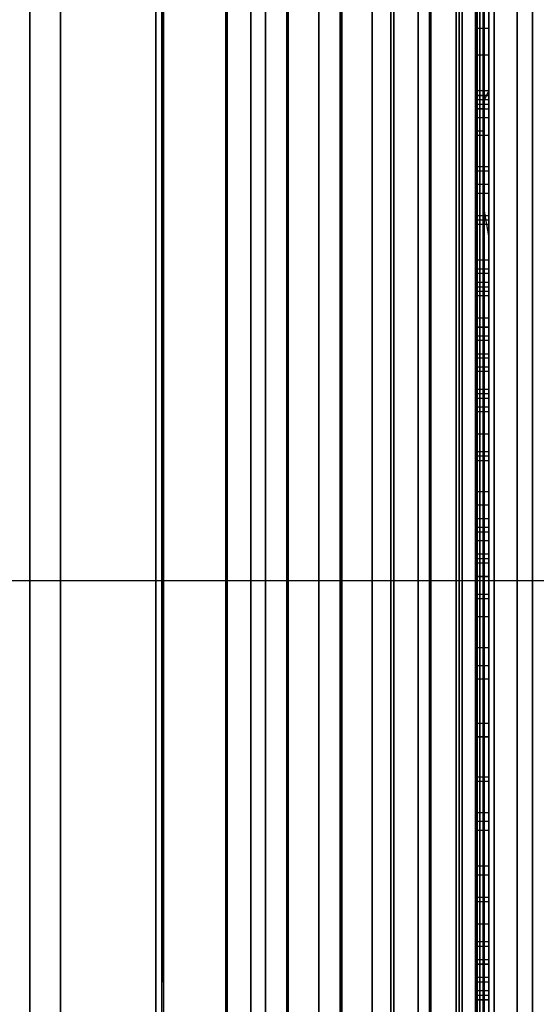
# Model space of a CAD drawing. Extents: x -1921 to 1764, y 21 to 2846.
# Drawn here: x -132 to -132, y 750 to 751 of the extents above; entities that cross this region are included whole.
import ezdxf

# ---------------------------------------------------------------- set-up
doc = ezdxf.new("R2010")
doc.units = 0
doc.header["$MEASUREMENT"] = 0

msp = doc.modelspace()

# ---------------------------------------------------------------- linework, layer by layer
at = {"flags": 128}
for points in [[(-131.76091, 742.18278), (-131.76091, 742.88843), (-131.76091, 744.04569), (-131.76091, 745.64046), (-131.76091, 747.63038), (-131.76091, 749.98019), (-131.76091, 752.64754), (-131.76091, 755.56187), (-131.76091, 758.67378), (-131.76091, 761.92682), (-131.76091, 765.24337), (-131.76091, 768.55286), (-131.76091, 771.80589), (-131.76091, 774.9178), (-131.76091, 777.83213), (-131.76091, 780.49948), (-131.76091, 782.84929), (-131.76091, 784.83922), (-131.76091, 786.43398), (-131.76091, 787.59125), (-131.76091, 788.2969)], [(-131.76091, 788.2969), (-131.76091, 787.59125), (-131.76091, 786.43398), (-131.76091, 784.83922), (-131.76091, 782.84929), (-131.76091, 780.49948), (-131.76091, 777.83213), (-131.76091, 774.9178), (-131.76091, 771.80589), (-131.76091, 768.55286), (-131.76091, 765.24337), (-131.76091, 761.92682), (-131.76091, 758.67378), (-131.76091, 755.56187), (-131.76091, 752.64754), (-131.76091, 749.98019), (-131.76091, 747.63038), (-131.76091, 745.64046), (-131.76091, 744.04569), (-131.76091, 742.88843), (-131.76091, 742.18278), (-131.76091, 741.94286)], [(-132.10366, 741.91048), (-132.10366, 742.42199), (-132.10366, 743.269), (-132.10366, 744.43501), (-132.10366, 745.89803), (-132.10366, 747.65256), (-132.10366, 749.65459), (-132.10366, 751.89312), (-132.10366, 754.31865), (-132.10366, 756.90919), (-132.10366, 759.61523), (-132.10366, 762.40927), (-132.10366, 765.23631), (-132.10366, 768.06885), (-132.10366, 770.86289), (-132.10366, 773.56893), (-132.10366, 776.15946), (-132.10366, 778.585), (-132.10366, 780.82353), (-132.10366, 782.82556), (-132.10366, 784.58008), (-132.10366, 786.0431), (-132.10366, 787.20912), (-132.10366, 788.05613)], [(-132.10366, 788.05613), (-132.10366, 787.20912), (-132.10366, 786.0431), (-132.10366, 784.58008), (-132.10366, 782.82556), (-132.10366, 780.82353), (-132.10366, 778.585), (-132.10366, 776.15946), (-132.10366, 773.56893), (-132.10366, 770.86289), (-132.10366, 768.06885), (-132.10366, 765.23631), (-132.10366, 762.40927), (-132.10366, 759.61523), (-132.10366, 756.90919), (-132.10366, 754.31865), (-132.10366, 751.89312), (-132.10366, 749.65459), (-132.10366, 747.65256), (-132.10366, 745.89803), (-132.10366, 744.43501), (-132.10366, 743.269), (-132.10366, 742.42199), (-132.10366, 741.91048)], [(-132.04316, 788.05063), (-132.04316, 787.20362), (-132.04316, 786.0431), (-132.04316, 784.57458), (-132.04316, 782.82556), (-132.04316, 780.81803), (-132.04316, 778.585), (-132.04316, 776.15396), (-132.04316, 773.56893), (-132.04316, 770.86289), (-132.04316, 768.06885), (-132.04316, 765.24181), (-132.04316, 762.40927), (-132.04316, 759.61523), (-132.04316, 756.90919), (-132.04316, 754.32415), (-132.04316, 751.89312), (-132.04316, 749.66009), (-132.04316, 747.65256), (-132.04316, 745.90353), (-132.04316, 744.43501), (-132.04316, 743.2745), (-132.04316, 742.42749), (-132.04316, 741.91598)], [(-132.04316, 741.91598), (-132.04316, 742.42749), (-132.04316, 743.2745), (-132.04316, 744.43501), (-132.04316, 745.90353), (-132.04316, 747.65256), (-132.04316, 749.66009), (-132.04316, 751.89312), (-132.04316, 754.32415), (-132.04316, 756.90919), (-132.04316, 759.61523), (-132.04316, 762.40927), (-132.04316, 765.24181), (-132.04316, 768.06885), (-132.04316, 770.86289), (-132.04316, 773.56893), (-132.04316, 776.15396), (-132.04316, 778.585), (-132.04316, 780.81803), (-132.04316, 782.82556), (-132.04316, 784.57458), (-132.04316, 786.0431), (-132.04316, 787.20362), (-132.04316, 788.05063)], [(-131.98816, 788.03413), (-131.98816, 787.18712), (-131.98816, 786.0266), (-131.98816, 784.55808), (-131.98816, 782.80906), (-131.98816, 780.80703), (-131.98816, 778.574), (-131.98816, 776.14846), (-131.98816, 773.56343), (-131.98816, 770.85739), (-131.98816, 768.06885), (-131.98816, 765.24181), (-131.98816, 762.40927), (-131.98816, 759.62073), (-131.98816, 756.91469), (-131.98816, 754.32965), (-131.98816, 751.90412), (-131.98816, 749.67109), (-131.98816, 747.66906), (-131.98816, 745.92003), (-131.98816, 744.45151), (-131.98816, 743.291), (-131.98816, 742.44399), (-131.98816, 741.93248)], [(-131.98816, 741.93248), (-131.98816, 742.44399), (-131.98816, 743.291), (-131.98816, 744.45151), (-131.98816, 745.92003), (-131.98816, 747.66906), (-131.98816, 749.67109), (-131.98816, 751.90412), (-131.98816, 754.32965), (-131.98816, 756.91469), (-131.98816, 759.62073), (-131.98816, 762.40927), (-131.98816, 765.24181), (-131.98816, 768.06885), (-131.98816, 770.85739), (-131.98816, 773.56343), (-131.98816, 776.14846), (-131.98816, 778.574), (-131.98816, 780.80703), (-131.98816, 782.80906), (-131.98816, 784.55808), (-131.98816, 786.0266), (-131.98816, 787.18712), (-131.98816, 788.03413)], [(-131.93866, 788.00663), (-131.93866, 787.16512), (-131.93866, 785.9991), (-131.93866, 784.53608), (-131.93866, 782.79256), (-131.93866, 780.78503), (-131.93866, 778.5575), (-131.93866, 776.13746), (-131.93866, 773.55243), (-131.93866, 770.85189), (-131.93866, 768.06335), (-131.93866, 765.23631), (-131.93866, 762.41477), (-131.93866, 759.62623), (-131.93866, 756.92569), (-131.93866, 754.34065), (-131.93866, 751.92062), (-131.93866, 749.69309), (-131.93866, 747.68556), (-131.93866, 745.94204), (-131.93866, 744.47901), (-131.93866, 743.313), (-131.93866, 742.47149), (-131.93866, 741.95998)], [(-131.93866, 741.95998), (-131.93866, 742.47149), (-131.93866, 743.313), (-131.93866, 744.47901), (-131.93866, 745.94204), (-131.93866, 747.68556), (-131.93866, 749.69309), (-131.93866, 751.92062), (-131.93866, 754.34065), (-131.93866, 756.92569), (-131.93866, 759.62623), (-131.93866, 762.41477), (-131.93866, 765.23631), (-131.93866, 768.06335), (-131.93866, 770.85189), (-131.93866, 773.55243), (-131.93866, 776.13746), (-131.93866, 778.5575), (-131.93866, 780.78503), (-131.93866, 782.79256), (-131.93866, 784.53608), (-131.93866, 785.9991), (-131.93866, 787.16512), (-131.93866, 788.00663)], [(-131.88916, 787.96813), (-131.88916, 787.12662), (-131.88916, 785.9661), (-131.88916, 784.50308), (-131.88916, 782.75956), (-131.88916, 780.76303), (-131.88916, 778.5355), (-131.88916, 776.12096), (-131.88916, 773.54143), (-131.88916, 770.84089), (-131.88916, 768.06335), (-131.88916, 765.24181), (-131.88916, 762.41477), (-131.88916, 759.63723), (-131.88916, 756.93669), (-131.88916, 754.35715), (-131.88916, 751.94262), (-131.88916, 749.71509), (-131.88916, 747.71856), (-131.88916, 745.97504), (-131.88916, 744.51201), (-131.88916, 743.3515), (-131.88916, 742.50999), (-131.88916, 741.99848)], [(-131.88916, 741.99848), (-131.88916, 742.50999), (-131.88916, 743.3515), (-131.88916, 744.51201), (-131.88916, 745.97504), (-131.88916, 747.71856), (-131.88916, 749.71509), (-131.88916, 751.94262), (-131.88916, 754.35715), (-131.88916, 756.93669), (-131.88916, 759.63723), (-131.88916, 762.41477), (-131.88916, 765.24181), (-131.88916, 768.06335), (-131.88916, 770.84089), (-131.88916, 773.54143), (-131.88916, 776.12096), (-131.88916, 778.5355), (-131.88916, 780.76303), (-131.88916, 782.75956), (-131.88916, 784.50308), (-131.88916, 785.9661), (-131.88916, 787.12662), (-131.88916, 787.96813)], [(-132.00789, 741.97814), (-132.00789, 742.69085), (-132.00789, 743.86222), (-132.00789, 745.4711), (-132.00789, 747.4822), (-132.00789, 749.85318), (-132.00789, 752.53464), (-132.00789, 755.47719), (-132.00789, 758.61733), (-132.00789, 761.89859), (-132.00789, 765.24337), (-132.00789, 768.58108), (-132.00789, 771.86235), (-132.00789, 775.00248), (-132.00789, 777.94503), (-132.00789, 780.6265), (-132.00789, 782.99748), (-132.00789, 785.00857), (-132.00789, 786.61745), (-132.00789, 787.78883)], [(-132.00789, 787.78883), (-132.00789, 786.61745), (-132.00789, 785.00857), (-132.00789, 782.99748), (-132.00789, 780.6265), (-132.00789, 777.94503), (-132.00789, 775.00248), (-132.00789, 771.86235), (-132.00789, 768.58108), (-132.00789, 765.24337), (-132.00789, 761.89859), (-132.00789, 758.61733), (-132.00789, 755.47719), (-132.00789, 752.53464), (-132.00789, 749.85318), (-132.00789, 747.4822), (-132.00789, 745.4711), (-132.00789, 743.86222), (-132.00789, 742.69085), (-132.00789, 741.97814)], [(-132.00789, 741.73822), (-132.00789, 741.97814), (-132.00789, 742.69085), (-132.00789, 743.86222), (-132.00789, 745.4711), (-132.00789, 747.4822), (-132.00789, 749.85318), (-132.00789, 752.53464), (-132.00789, 755.47719), (-132.00789, 758.61733), (-132.00789, 761.89859), (-132.00789, 765.24337), (-132.00789, 768.58108), (-132.00789, 771.86235), (-132.00789, 775.00248), (-132.00789, 777.94503), (-132.00789, 780.6265), (-132.00789, 782.99748), (-132.00789, 785.00857), (-132.00789, 786.61745), (-132.00789, 787.78883)], [(-132.00789, 787.78883), (-132.00789, 786.61745), (-132.00789, 785.00857), (-132.00789, 782.99748), (-132.00789, 780.6265), (-132.00789, 777.94503), (-132.00789, 775.00248), (-132.00789, 771.86235), (-132.00789, 768.58108), (-132.00789, 765.24337), (-132.00789, 761.89859), (-132.00789, 758.61733), (-132.00789, 755.47719), (-132.00789, 752.53464), (-132.00789, 749.85318), (-132.00789, 747.4822), (-132.00789, 745.4711), (-132.00789, 743.86222), (-132.00789, 742.69085), (-132.00789, 741.97814)], [(-131.95849, 741.9852), (-131.95849, 742.6979), (-131.95849, 743.86928), (-131.95849, 745.47816), (-131.95849, 747.4822), (-131.95849, 749.85318), (-131.95849, 752.5417), (-131.95849, 755.47719), (-131.95849, 758.62438), (-131.95849, 761.89859), (-131.95849, 765.24337), (-131.95849, 768.58108), (-131.95849, 771.85529), (-131.95849, 775.00248), (-131.95849, 777.93798), (-131.95849, 780.6265), (-131.95849, 782.99748), (-131.95849, 785.00152), (-131.95849, 786.6104), (-131.95849, 787.78177)], [(-131.95849, 787.78177), (-131.95849, 786.6104), (-131.95849, 785.00152), (-131.95849, 782.99748), (-131.95849, 780.6265), (-131.95849, 777.93798), (-131.95849, 775.00248), (-131.95849, 771.85529), (-131.95849, 768.58108), (-131.95849, 765.24337), (-131.95849, 761.89859), (-131.95849, 758.62438), (-131.95849, 755.47719), (-131.95849, 752.5417), (-131.95849, 749.85318), (-131.95849, 747.4822), (-131.95849, 745.47816), (-131.95849, 743.86928), (-131.95849, 742.6979), (-131.95849, 741.9852), (-131.95849, 741.74528)], [(-131.9091, 741.99931), (-131.9091, 742.71201), (-131.9091, 743.88339), (-131.9091, 745.48521), (-131.9091, 747.49631), (-131.9091, 749.86729), (-131.9091, 752.54875), (-131.9091, 755.48425), (-131.9091, 758.62438), (-131.9091, 761.89859), (-131.9091, 765.24337), (-131.9091, 768.58108), (-131.9091, 771.85529), (-131.9091, 774.99543), (-131.9091, 777.93092), (-131.9091, 780.61239), (-131.9091, 782.98336), (-131.9091, 784.99446), (-131.9091, 786.59628), (-131.9091, 787.76766)], [(-131.9091, 787.76766), (-131.9091, 786.59628), (-131.9091, 784.99446), (-131.9091, 782.98336), (-131.9091, 780.61239), (-131.9091, 777.93092), (-131.9091, 774.99543), (-131.9091, 771.85529), (-131.9091, 768.58108), (-131.9091, 765.24337), (-131.9091, 761.89859), (-131.9091, 758.62438), (-131.9091, 755.48425), (-131.9091, 752.54875), (-131.9091, 749.86729), (-131.9091, 747.49631), (-131.9091, 745.48521), (-131.9091, 743.88339), (-131.9091, 742.71201), (-131.9091, 741.99931), (-131.9091, 741.75939)], [(-131.86676, 742.02048), (-131.86676, 742.73318), (-131.86676, 743.90456), (-131.86676, 745.50638), (-131.86676, 747.51042), (-131.86676, 749.8814), (-131.86676, 752.55581), (-131.86676, 755.49836), (-131.86676, 758.63144), (-131.86676, 761.89859), (-131.86676, 765.24337), (-131.86676, 768.58108), (-131.86676, 771.84823), (-131.86676, 774.98131), (-131.86676, 777.92387), (-131.86676, 780.59827), (-131.86676, 782.96925), (-131.86676, 784.97329), (-131.86676, 786.57511), (-131.86676, 787.74649)], [(-131.86676, 787.74649), (-131.86676, 786.57511), (-131.86676, 784.97329), (-131.86676, 782.96925), (-131.86676, 780.59827), (-131.86676, 777.92387), (-131.86676, 774.98131), (-131.86676, 771.84823), (-131.86676, 768.58108), (-131.86676, 765.24337), (-131.86676, 761.89859), (-131.86676, 758.63144), (-131.86676, 755.49836), (-131.86676, 752.55581), (-131.86676, 749.8814), (-131.86676, 747.51042), (-131.86676, 745.50638), (-131.86676, 743.90456), (-131.86676, 742.73318), (-131.86676, 742.02048), (-131.86676, 741.78056)], [(-131.83148, 742.05576), (-131.83148, 742.76141), (-131.83148, 743.93279), (-131.83148, 745.53461), (-131.83148, 747.53865), (-131.83148, 749.90257), (-131.83148, 752.57698), (-131.83148, 755.50542), (-131.83148, 758.6385), (-131.83148, 761.90565), (-131.83148, 765.24337), (-131.83148, 768.57403), (-131.83148, 771.84118), (-131.83148, 774.97426), (-131.83148, 777.9027), (-131.83148, 780.5771), (-131.83148, 782.94102), (-131.83148, 784.94507), (-131.83148, 786.54689), (-131.83148, 787.71826)], [(-131.83148, 787.71826), (-131.83148, 786.54689), (-131.83148, 784.94507), (-131.83148, 782.94102), (-131.83148, 780.5771), (-131.83148, 777.9027), (-131.83148, 774.97426), (-131.83148, 771.84118), (-131.83148, 768.57403), (-131.83148, 765.24337), (-131.83148, 761.90565), (-131.83148, 758.6385), (-131.83148, 755.50542), (-131.83148, 752.57698), (-131.83148, 749.90257), (-131.83148, 747.53865), (-131.83148, 745.53461), (-131.83148, 743.93279), (-131.83148, 742.76141), (-131.83148, 742.05576), (-131.83148, 741.81584)], [(-131.7962, 742.09104), (-131.7962, 742.79669), (-131.7962, 743.96807), (-131.7962, 745.56283), (-131.7962, 747.56688), (-131.7962, 749.92374), (-131.7962, 752.59815), (-131.7962, 755.52659), (-131.7962, 758.65261), (-131.7962, 761.91271), (-131.7962, 765.24337), (-131.7962, 768.56697), (-131.7962, 771.82706), (-131.7962, 774.95309), (-131.7962, 777.88153), (-131.7962, 780.55593), (-131.7962, 782.9128), (-131.7962, 784.91684), (-131.7962, 786.51161), (-131.7962, 787.68298)], [(-131.7962, 787.68298), (-131.7962, 786.51161), (-131.7962, 784.91684), (-131.7962, 782.9128), (-131.7962, 780.55593), (-131.7962, 777.88153), (-131.7962, 774.95309), (-131.7962, 771.82706), (-131.7962, 768.56697), (-131.7962, 765.24337), (-131.7962, 761.91271), (-131.7962, 758.65261), (-131.7962, 755.52659), (-131.7962, 752.59815), (-131.7962, 749.92374), (-131.7962, 747.56688), (-131.7962, 745.56283), (-131.7962, 743.96807), (-131.7962, 742.79669), (-131.7962, 742.09104), (-131.7962, 741.85112)], [(-131.77503, 742.13338), (-131.77503, 742.83903), (-131.77503, 744.00335), (-131.77503, 745.60517), (-131.77503, 747.5951), (-131.77503, 749.95197), (-131.77503, 752.61932), (-131.77503, 755.5407), (-131.77503, 758.65967), (-131.77503, 761.91976), (-131.77503, 765.24337), (-131.77503, 768.55991), (-131.77503, 771.82001), (-131.77503, 774.93897), (-131.77503, 777.86036), (-131.77503, 780.52771), (-131.77503, 782.88457), (-131.77503, 784.8745), (-131.77503, 786.47632), (-131.77503, 787.64064)], [(-131.77503, 787.64064), (-131.77503, 786.47632), (-131.77503, 784.8745), (-131.77503, 782.88457), (-131.77503, 780.52771), (-131.77503, 777.86036), (-131.77503, 774.93897), (-131.77503, 771.82001), (-131.77503, 768.55991), (-131.77503, 765.24337), (-131.77503, 761.91976), (-131.77503, 758.65967), (-131.77503, 755.5407), (-131.77503, 752.61932), (-131.77503, 749.95197), (-131.77503, 747.5951), (-131.77503, 745.60517), (-131.77503, 744.00335), (-131.77503, 742.83903), (-131.77503, 742.13338), (-131.77503, 741.89346)], [(-132.10206, 750.36597), (-132.10206, 750.74906), (-132.10206, 751.3793), (-132.10206, 752.24845), (-132.10206, 753.34004), (-132.10206, 754.63347), (-132.10206, 756.10815), (-132.10206, 757.73935), (-132.10206, 759.49825), (-132.10206, 761.35602), (-132.10206, 763.27969), (-132.10206, 765.23631), (-132.10206, 767.19705), (-132.10206, 769.12072), (-132.10206, 770.97848), (-132.10206, 772.73739), (-132.10206, 774.36859), (-132.10206, 775.84327), (-132.10206, 777.1367), (-132.10206, 778.22829), (-132.10206, 779.09744), (-132.10206, 779.72768), (-132.10206, 780.11077), (-132.10206, 780.23846)], [(-132.02116, 765.23631), (-132.02116, 762.44777), (-132.02116, 759.70323), (-132.02116, 757.05219), (-132.02116, 754.53866), (-132.02116, 752.21212), (-132.02116, 750.10559), (-132.02116, 748.26307), (-132.02116, 746.70655), (-132.02116, 745.46903), (-132.02116, 744.57252), (-132.02116, 744.02251), (-132.02116, 744.57252), (-132.02116, 745.46903), (-132.02116, 746.70655), (-132.02116, 748.26307), (-132.02116, 750.10559), (-132.02116, 752.21212), (-132.02116, 754.53866), (-132.02116, 757.05219), (-132.02116, 759.70323), (-132.02116, 762.44777), (-132.02116, 765.23631)], [(-131.88916, 741.82798), (-131.80666, 742.04248), (-131.80666, 742.20748), (-131.80666, 742.71349), (-131.80666, 743.5495), (-131.80666, 744.69902), (-131.80666, 746.14554), (-131.80666, 747.87256), (-131.80666, 749.85809), (-131.80666, 752.06362), (-131.80666, 754.45616), (-131.80666, 757.01369), (-131.80666, 759.68673), (-131.80666, 762.44227), (-131.80666, 765.23631)], [(-131.80666, 744.02251), (-131.80666, 744.57252), (-131.80666, 745.46903), (-131.80666, 746.70655), (-131.80666, 748.26307), (-131.80666, 750.10559), (-131.80666, 752.21212), (-131.80666, 754.53866), (-131.80666, 757.05219), (-131.80666, 759.70323), (-131.80666, 762.44777), (-131.80666, 765.23631)], [(-131.80666, 765.23631), (-131.80666, 762.44227), (-131.80666, 759.68673), (-131.80666, 757.01369), (-131.80666, 754.45616), (-131.80666, 752.06362), (-131.80666, 749.85809), (-131.80666, 747.87256), (-131.80666, 746.14554), (-131.80666, 744.69902), (-131.80666, 743.5495), (-131.80666, 742.71349), (-131.80666, 742.20748), (-131.80666, 742.04248)], [(-132.10206, 750.36597), (-132.10206, 750.74906), (-132.10206, 751.3793), (-132.10206, 752.24845), (-132.10206, 753.34004), (-132.10206, 754.63347), (-132.10206, 756.10815), (-132.10206, 757.73935), (-132.10206, 759.49825), (-132.10206, 761.35602), (-132.10206, 763.27969)], [(-132.10206, 763.27969), (-132.10206, 761.35602), (-132.10206, 759.49825), (-132.10206, 757.73935), (-132.10206, 756.10815), (-132.10206, 754.63347), (-132.10206, 753.34004), (-132.10206, 752.24845), (-132.10206, 751.3793), (-132.10206, 750.74906), (-132.10206, 750.36597), (-132.10206, 750.23827)], [(-132.10206, 763.27969), (-132.10206, 761.35602), (-132.10206, 759.49825), (-132.10206, 757.73935), (-132.10206, 756.10815), (-132.10206, 754.63347), (-132.10206, 753.34004), (-132.10206, 752.24845), (-132.10206, 751.3793), (-132.10206, 750.74906), (-132.10206, 750.36597), (-132.10206, 750.23827), (-131.89198, 750.15177), (-131.80135, 749.93757)], [(-132.04439, 763.27969), (-132.04439, 761.35602), (-132.04439, 759.49825), (-132.04439, 757.73523), (-132.04439, 756.10403), (-132.04439, 754.62935), (-132.04439, 753.33592), (-132.04439, 752.24433), (-132.04439, 751.37518), (-132.04439, 750.74494), (-132.04439, 750.36185), (-132.04439, 750.23416), (-132.04439, 750.36185), (-132.04439, 750.74494), (-132.04439, 751.37518), (-132.04439, 752.24433), (-132.04439, 753.33592), (-132.04439, 754.62935), (-132.04439, 756.10403), (-132.04439, 757.73523), (-132.04439, 759.49825), (-132.04439, 761.35602), (-132.04439, 763.27969)], [(-131.98672, 763.27969), (-131.98672, 761.3519), (-131.98672, 759.49001), (-131.98672, 757.72699), (-131.98672, 756.09579), (-131.98672, 754.61699), (-131.98672, 753.31944), (-131.98672, 752.22785), (-131.98672, 751.3587), (-131.98672, 750.72846), (-131.98672, 750.34537), (-131.98672, 750.21768), (-131.98672, 750.34537), (-131.98672, 750.72846), (-131.98672, 751.3587), (-131.98672, 752.22785), (-131.98672, 753.31944), (-131.98672, 754.61699), (-131.98672, 756.09579), (-131.98672, 757.72699), (-131.98672, 759.49001), (-131.98672, 761.3519), (-131.98672, 763.27969)], [(-131.93729, 763.27557), (-131.93729, 761.34366), (-131.93729, 759.47766), (-131.93729, 757.71464), (-131.93729, 756.07519), (-131.93729, 754.5964), (-131.93729, 753.29885), (-131.93729, 752.20726), (-131.93729, 751.33398), (-131.93729, 750.70375), (-131.93729, 750.31654), (-131.93729, 750.18884), (-131.93729, 750.31654), (-131.93729, 750.70375), (-131.93729, 751.33398), (-131.93729, 752.20726), (-131.93729, 753.29885), (-131.93729, 754.5964), (-131.93729, 756.07519), (-131.93729, 757.71464), (-131.93729, 759.47766), (-131.93729, 761.34366), (-131.93729, 763.27557)], [(-131.89198, 763.26733), (-131.89198, 761.33542), (-131.89198, 759.4653), (-131.89198, 757.69404), (-131.89198, 756.0546), (-131.89198, 754.57168), (-131.89198, 753.27001), (-131.89198, 752.1743), (-131.89198, 751.30103), (-131.89198, 750.66667), (-131.89198, 750.27947), (-131.89198, 750.15177), (-131.89198, 750.27947), (-131.89198, 750.66667), (-131.89198, 751.30103), (-131.89198, 752.1743), (-131.89198, 753.27001), (-131.89198, 754.57168), (-131.89198, 756.0546), (-131.89198, 757.69404), (-131.89198, 759.4653), (-131.89198, 761.33542), (-131.89198, 763.26733)], [(-131.8549, 763.26321), (-131.8549, 761.32306), (-131.8549, 759.44882), (-131.8549, 757.67344), (-131.8549, 756.02576), (-131.8549, 754.53873), (-131.8549, 753.23294), (-131.8549, 752.13311), (-131.8549, 751.25984), (-131.8549, 750.62136), (-131.8549, 750.23416), (-131.8549, 750.10646), (-131.8549, 750.23416), (-131.8549, 750.62136), (-131.8549, 751.25984), (-131.8549, 752.13311), (-131.8549, 753.23294), (-131.8549, 754.53873), (-131.8549, 756.02576), (-131.8549, 757.67344), (-131.8549, 759.44882), (-131.8549, 761.32306), (-131.8549, 763.26321)], [(-131.82607, 763.25497), (-131.82607, 761.30659), (-131.82607, 759.42823), (-131.82607, 757.64461), (-131.82607, 755.99693), (-131.82607, 754.50165), (-131.82607, 753.19175), (-131.82607, 752.0878), (-131.82607, 751.21041), (-131.82607, 750.57193), (-131.82607, 750.18473), (-131.82607, 750.05291), (-131.82607, 750.18473), (-131.82607, 750.57193), (-131.82607, 751.21041), (-131.82607, 752.0878), (-131.82607, 753.19175), (-131.82607, 754.50165), (-131.82607, 755.99693), (-131.82607, 757.64461), (-131.82607, 759.42823), (-131.82607, 761.30659), (-131.82607, 763.25497)], [(-131.80959, 763.25085), (-131.80959, 761.29423), (-131.80959, 759.40763), (-131.80959, 757.61989), (-131.80959, 755.95985), (-131.80959, 754.46046), (-131.80959, 753.14644), (-131.80959, 752.03837), (-131.80959, 751.15686), (-131.80959, 750.51838), (-131.80959, 750.12706), (-131.80959, 749.99936), (-131.80959, 750.12706), (-131.80959, 750.51838), (-131.80959, 751.15686), (-131.80959, 752.03837), (-131.80959, 753.14644), (-131.80959, 754.46046), (-131.80959, 755.95985), (-131.80959, 757.61989), (-131.80959, 759.40763), (-131.80959, 761.29423), (-131.80959, 763.25085)], [(-132.64991, 747.71732), (-132.52633, 748.0139), (-132.22563, 748.1416), (-132.22563, 748.26517), (-132.22563, 748.6359), (-132.22563, 749.24967), (-132.22563, 750.09822), (-132.22563, 751.1651), (-132.22563, 752.43793), (-132.22563, 753.90025), (-132.22563, 755.52322), (-132.22563, 757.29036), (-132.22563, 759.17695), (-132.22563, 761.14594), (-132.22563, 763.17671)], [(-132.22563, 763.17671), (-132.22563, 761.14594), (-132.22563, 759.17695), (-132.22563, 757.29036), (-132.22563, 755.52322), (-132.22563, 753.90025), (-132.22563, 752.43793), (-132.22563, 751.1651), (-132.22563, 750.09822), (-132.22563, 749.24967), (-132.22563, 748.6359), (-132.22563, 748.26517), (-132.22563, 748.1416), (-131.80135, 748.1416)], [(-131.80135, 748.26517), (-131.80135, 748.6359), (-131.80135, 749.24967), (-131.80135, 750.09822), (-131.80135, 751.1651), (-131.80135, 752.43793), (-131.80135, 753.90025), (-131.80135, 755.52322), (-131.80135, 757.29036), (-131.80135, 759.17695), (-131.80135, 761.14594), (-131.80135, 763.17671)], [(-131.80135, 763.17671), (-131.80135, 761.14594), (-131.80135, 759.17695), (-131.80135, 757.29036), (-131.80135, 755.52322), (-131.80135, 753.90025), (-131.80135, 752.43793), (-131.80135, 751.1651), (-131.80135, 750.09822), (-131.80135, 749.24967), (-131.80135, 748.6359), (-131.80135, 748.26517), (-131.80135, 748.1416)], [(-131.80547, 749.97876), (-131.80547, 749.96641), (-131.80135, 749.94581), (-131.80135, 749.94169), (-131.80135, 750.0282), (-131.80135, 750.37421), (-131.80135, 750.97149), (-131.80135, 751.81181), (-131.80135, 752.87869), (-131.80135, 754.15564), (-131.80135, 755.61796), (-131.80135, 757.24505), (-131.80135, 759.00807), (-131.80135, 760.87819), (-131.80135, 762.81833)], [(-131.80666, 754.53866), (-131.80666, 752.21212), (-131.80666, 750.10559), (-131.80666, 748.26307), (-131.80666, 746.70655), (-131.80666, 745.46903), (-131.80666, 744.57252), (-131.80666, 744.02251), (-131.80666, 743.84101), (-132.02116, 743.84101), (-132.10916, 743.643), (-132.30716, 743.555), (-132.50517, 743.643), (-132.58767, 743.84101), (-132.67567, 744.34151), (-134.58419, 744.34151), (-135.37071, 743.8025), (-136.30022, 743.61), (-137.22973, 743.8025), (-138.01624, 744.34151), (-139.92477, 744.34151)], [(-132.02116, 754.53866), (-132.02116, 752.21212), (-132.02116, 750.10559), (-132.02116, 748.26307), (-132.02116, 746.70655), (-132.02116, 745.46903), (-132.02116, 744.57252), (-132.02116, 744.02251), (-132.02116, 743.84101), (-132.02116, 744.02251), (-132.02116, 744.57252), (-132.02116, 745.46903), (-132.02116, 746.70655), (-132.02116, 748.26307), (-132.02116, 750.10559), (-132.02116, 752.21212), (-132.02116, 754.53866)], [(-132.04316, 754.48366), (-132.04316, 752.14612), (-132.04316, 750.03409), (-132.04316, 748.17507), (-132.04316, 746.61304), (-132.04316, 745.37003), (-132.04316, 744.46251), (-132.04316, 743.91801), (-132.04316, 743.731), (-132.04316, 743.91801), (-132.04316, 744.46251), (-132.04316, 745.37003), (-132.04316, 746.61304), (-132.04316, 748.17507), (-132.04316, 750.03409), (-132.04316, 752.14612), (-132.04316, 754.48366)], [(-131.80666, 754.45616), (-131.80666, 752.06362), (-131.80666, 749.85809), (-131.80666, 747.87256), (-131.80666, 746.14554), (-131.80666, 744.69902), (-131.80666, 743.5495), (-131.80666, 742.71349), (-131.80666, 742.20748), (-131.80666, 742.71349), (-131.80666, 743.5495), (-131.80666, 744.69902), (-131.80666, 746.14554), (-131.80666, 747.87256), (-131.80666, 749.85809), (-131.80666, 752.06362), (-131.80666, 754.45616)], [(-132.10916, 754.43966), (-132.10916, 752.09112), (-132.10916, 749.96809), (-132.10916, 748.10357), (-132.10916, 746.53604), (-132.10916, 745.28203), (-132.10916, 744.37451), (-132.10916, 743.82451), (-132.10916, 743.643), (-132.10916, 743.82451), (-132.10916, 744.37451), (-132.10916, 745.28203), (-132.10916, 746.53604), (-132.10916, 748.10357), (-132.10916, 749.96809), (-132.10916, 752.09112), (-132.10916, 754.43966)], [(-131.81216, 754.42866), (-131.81216, 752.02512), (-131.81216, 749.81959), (-131.81216, 747.82856), (-131.81216, 746.10154), (-131.81216, 744.64402), (-131.81216, 743.4945), (-131.81216, 742.65849), (-131.81216, 742.15248), (-131.81216, 741.98198), (-131.81216, 742.15248), (-131.81216, 742.65849), (-131.81216, 743.4945), (-131.81216, 744.64402), (-131.81216, 746.10154), (-131.81216, 747.82856), (-131.81216, 749.81959), (-131.81216, 752.02512), (-131.81216, 754.42866)], [(-132.19716, 754.40666), (-132.19716, 752.05262), (-132.19716, 749.92409), (-132.19716, 748.05407), (-132.19716, 746.48104), (-132.19716, 745.22703), (-132.19716, 744.31951), (-132.19716, 743.764), (-132.19716, 743.577), (-132.19716, 743.764), (-132.19716, 744.31951), (-132.19716, 745.22703), (-132.19716, 746.48104), (-132.19716, 748.05407), (-132.19716, 749.92409), (-132.19716, 752.05262), (-132.19716, 754.40666)], [(-131.82866, 754.40666), (-131.82866, 751.99762), (-131.82866, 749.78109), (-131.82866, 747.79006), (-131.82866, 746.05204), (-131.82866, 744.59452), (-131.82866, 743.4395), (-131.82866, 742.60349), (-131.82866, 742.09748), (-131.82866, 741.92698), (-131.82866, 742.09748), (-131.82866, 742.60349), (-131.82866, 743.4395), (-131.82866, 744.59452), (-131.82866, 746.05204), (-131.82866, 747.79006), (-131.82866, 749.78109), (-131.82866, 751.99762), (-131.82866, 754.40666)], [(-131.85616, 754.37915), (-131.85616, 751.96462), (-131.85616, 749.74259), (-131.85616, 747.75156), (-131.85616, 746.00804), (-131.85616, 744.55052), (-131.85616, 743.39), (-131.85616, 742.55399), (-131.85616, 742.04248), (-131.85616, 741.87198), (-131.85616, 742.04248), (-131.85616, 742.55399), (-131.85616, 743.39), (-131.85616, 744.55052), (-131.85616, 746.00804), (-131.85616, 747.75156), (-131.85616, 749.74259), (-131.85616, 751.96462), (-131.85616, 754.37915)], [(-132.22563, 753.90025), (-132.22563, 752.43793), (-132.22563, 751.1651), (-132.22563, 750.09822), (-132.22563, 749.24967), (-132.22563, 748.6359), (-132.22563, 748.26517), (-132.22563, 748.1416), (-132.22563, 748.26517), (-132.22563, 748.6359), (-132.22563, 749.24967), (-132.22563, 750.09822), (-132.22563, 751.1651), (-132.22563, 752.43793), (-132.22563, 753.90025)], [(-131.80135, 751.78298), (-131.81371, 751.78298), (-131.81371, 751.94775), (-131.81371, 752.00541), (-131.81371, 752.05485), (-131.81371, 752.15371), (-131.81371, 752.1084), (-131.81371, 751.93539), (-131.81371, 751.65528), (-131.81371, 751.34222), (-131.81371, 751.09507), (-131.81371, 750.93442), (-131.81371, 750.80673), (-131.81371, 750.74494), (-131.81371, 750.7573), (-131.81371, 750.8438), (-131.81371, 751.00445)], [(-131.80135, 751.00445), (-131.81371, 751.00445), (-131.81371, 751.22277), (-131.81371, 751.41637), (-131.81371, 751.54818), (-131.81371, 751.64292), (-131.81371, 751.70471), (-131.81371, 751.71295), (-131.81371, 751.87772), (-131.81371, 751.96422), (-131.81371, 751.9807), (-131.81371, 751.91891), (-131.81371, 751.853), (-131.81371, 751.7871), (-131.81371, 751.78298)], [(-131.80135, 751.94775), (-131.80135, 751.94363), (-131.80135, 751.58526), (-131.80135, 751.18981), (-131.80547, 751.18157), (-131.80547, 751.1651), (-131.80547, 751.15274), (-131.81371, 751.15274)], [(-131.80135, 751.58937), (-131.80135, 751.56054), (-131.80135, 751.51111), (-131.81371, 751.51111), (-131.81371, 751.28455), (-131.81371, 751.11979)], [(-131.80135, 751.10331), (-131.80135, 751.2516), (-131.80135, 751.3793), (-131.81371, 751.3793), (-131.81371, 751.46168), (-131.81371, 751.52347)], [(-131.80135, 751.51111), (-131.80135, 751.28455), (-131.80135, 751.11979)], [(-131.80135, 751.41637), (-131.80135, 751.22277), (-131.80135, 751.00445), (-131.80135, 750.8438), (-131.80135, 750.7573), (-131.80135, 750.74494), (-131.80135, 750.80673), (-131.80135, 750.93442), (-131.80135, 751.09507), (-131.80135, 751.34222)], [(-131.80135, 750.94678), (-131.80135, 750.92206), (-131.80135, 751.10331), (-131.81371, 751.10331), (-131.81371, 751.2516), (-131.81371, 751.3793)], [(-131.80135, 751.24748), (-131.81371, 751.24748)], [(-131.80135, 751.22277), (-131.81371, 751.22277)], [(-131.80135, 750.89735), (-131.81371, 750.89735), (-131.81371, 751.04976), (-131.81371, 751.15274), (-131.81371, 751.18981), (-131.81371, 751.14862), (-131.81371, 751.0374), (-131.81371, 750.85616)], [(-131.80135, 751.18981), (-131.81371, 751.18981)], [(-131.80135, 750.32066), (-131.80135, 750.44012), (-131.80135, 750.63372), (-131.80135, 750.85616), (-131.80135, 751.0374), (-131.80135, 751.14862), (-131.80135, 751.18981)], [(-131.80135, 751.18157), (-131.81371, 751.18157)], [(-131.80135, 751.17745), (-131.81371, 751.17745)], [(-131.80547, 751.17333), (-131.81371, 751.17333), (-131.80135, 751.17333)], [(-131.80135, 751.1651), (-131.81371, 751.1651)], [(-131.80547, 751.15274), (-131.80547, 751.1239), (-131.80547, 751.07859), (-131.80135, 751.05388), (-131.80135, 750.50602), (-131.80135, 750.13941), (-131.80135, 749.95817), (-131.80135, 749.96641), (-131.80547, 749.97465), (-131.80547, 749.97876), (-131.81371, 749.97876)], [(-131.80135, 751.14862), (-131.81371, 751.14862)], [(-131.80547, 751.11567), (-131.81371, 751.11567)], [(-131.80135, 751.11567), (-131.81371, 751.11567)], [(-131.81371, 750.94678), (-131.81371, 750.92206), (-131.81371, 751.10331)], [(-131.80135, 751.09507), (-131.81371, 751.09507)], [(-131.80135, 751.09507), (-131.81371, 751.09507)], [(-131.80135, 751.07447), (-131.81371, 751.07447)], [(-131.80135, 751.07035), (-131.81371, 751.07035)], [(-131.80135, 751.06624), (-131.81371, 751.06624)], [(-131.80135, 751.05388), (-131.80135, 751.04976), (-131.80135, 750.89735), (-131.80135, 750.6502), (-131.80135, 750.32478)], [(-131.80135, 751.03328), (-131.81371, 751.03328)], [(-140.80461, 750.73717), (-123.81873, 750.73717), (-123.64319, 750.83079), (-111.52547, 750.83079), (-111.32653, 751.02387)], [(-131.80135, 751.02504), (-131.81371, 751.02504)], [(-131.80135, 751.02092), (-131.81371, 751.02092)], [(-131.80135, 751.02092), (-131.81371, 751.02092)], [(-131.80135, 751.01269), (-131.81371, 751.01269)], [(-131.80135, 751.00857), (-131.81371, 751.00857)], [(-131.80135, 751.00445), (-131.81371, 751.00445)], [(-131.80135, 751.00033), (-131.80135, 750.99621), (-131.80135, 750.78613), (-131.81371, 750.78613), (-131.81371, 750.63372), (-131.81371, 750.50602)], [(-131.80135, 750.84792), (-131.80135, 750.94266), (-131.80135, 751.00033), (-131.81371, 751.00033), (-131.81371, 750.99621), (-131.81371, 750.78613)], [(-131.80135, 750.44424), (-131.80135, 750.68727), (-131.80135, 750.84792), (-131.81371, 750.84792), (-131.81371, 750.94266), (-131.81371, 751.00033)], [(-131.80135, 751.00033), (-131.81371, 751.00033)], [(-131.80135, 750.97973), (-131.81371, 750.97973)], [(-131.80135, 750.96326), (-131.81371, 750.96326)], [(-131.80135, 750.96326), (-131.81371, 750.96326)], [(-131.80135, 750.95914), (-131.81371, 750.95914)], [(-131.80135, 750.94266), (-131.81371, 750.94266)], [(-131.80135, 750.93442), (-131.81371, 750.93442)], [(-131.80135, 750.93442), (-131.81371, 750.93442)], [(-131.80135, 750.9303), (-131.81371, 750.9303)], [(-131.80135, 750.91382), (-131.81371, 750.91382)], [(-131.80135, 750.90971), (-131.81371, 750.90971)], [(-131.80135, 750.90559), (-131.81371, 750.90559)], [(-131.80135, 750.85616), (-131.81371, 750.85616), (-131.81371, 750.63372), (-131.81371, 750.44012), (-131.81371, 750.32066), (-131.81371, 750.24651), (-131.81371, 750.20944), (-131.81371, 750.2218), (-131.81371, 750.04055), (-131.81371, 749.92933), (-131.81371, 749.89226), (-131.81371, 749.92933), (-131.81371, 749.98288), (-131.81371, 750.03643), (-131.81371, 750.04055), (-131.81371, 749.86343), (-131.81371, 749.81812), (-131.81371, 749.77692), (-131.81371, 749.72337), (-131.81371, 749.80576), (-131.81371, 750.01172), (-131.81371, 750.32478), (-131.81371, 750.6502), (-131.81371, 750.89735)], [(-131.80135, 750.89735), (-131.81371, 750.89735)], [(-131.80135, 750.89323), (-131.81371, 750.89323)], [(-131.80135, 750.87263), (-131.81371, 750.87263)], [(-131.80135, 750.85204), (-131.81371, 750.85204)], [(-131.80135, 750.35773), (-131.80135, 750.3948), (-131.80135, 750.44424), (-131.81371, 750.44424), (-131.81371, 750.68727), (-131.81371, 750.84792)], [(-131.80135, 750.81908), (-131.81371, 750.81908)], [(-131.80135, 750.80673), (-131.81371, 750.80673)], [(-131.80135, 750.80673), (-131.81371, 750.80673)], [(-131.80135, 750.79437), (-131.81371, 750.79437)], [(-131.80135, 750.78201), (-131.81371, 750.78201)], [(-131.80135, 750.78613), (-131.80135, 750.63372), (-131.80135, 750.50602)], [(-131.80135, 750.77377), (-131.81371, 750.77377)], [(-131.80135, 750.76141), (-131.81371, 750.76141)], [(-131.80135, 750.7573), (-131.81371, 750.7573)], [(-131.80135, 750.75318), (-131.81371, 750.75318)], [(-131.80135, 750.72434), (-131.81371, 750.72434)], [(-131.80135, 750.72022), (-131.81371, 750.72022)], [(-131.80135, 750.70375), (-131.81371, 750.70375)], [(-131.80135, 750.67491), (-131.81371, 750.67491)], [(-131.80135, 750.65843), (-131.81371, 750.65843)], [(-131.80135, 750.64608), (-131.81371, 750.64608)], [(-131.80135, 750.60488), (-131.81371, 750.60488)], [(-131.80135, 750.55545), (-131.81371, 750.55545)], [(-131.80135, 750.55133), (-131.81371, 750.55133)], [(-131.80135, 750.5225), (-131.81371, 750.5225)], [(-131.80135, 750.51426), (-131.81371, 750.51426)], [(-131.80135, 750.47307), (-131.81371, 750.47307)], [(-131.80135, 750.46483), (-131.81371, 750.46483)], [(-131.80135, 750.38245), (-131.80135, 750.34949), (-131.80135, 750.35773), (-131.81371, 750.35773), (-131.81371, 750.3948), (-131.81371, 750.44424)], [(-131.80135, 750.44424), (-131.81371, 750.44424)], [(-131.80135, 750.44012), (-131.81371, 750.44012)], [(-131.80135, 750.41952), (-131.81371, 750.41952)], [(-131.80135, 750.41952), (-131.81371, 750.41952)], [(-131.80135, 750.40304), (-131.81371, 750.40304)], [(-131.80135, 750.39892), (-131.81371, 750.39892)], [(-131.80135, 750.39892), (-131.81371, 750.39892)], [(-131.80135, 750.38657), (-131.81371, 750.38657)], [(-131.81371, 750.38245), (-131.81371, 750.34949), (-131.81371, 750.35773)], [(-131.80135, 750.38245), (-131.81371, 750.38245)], [(-131.80135, 750.37009), (-131.81371, 750.37009)], [(-131.80135, 750.36597), (-131.81371, 750.36597)], [(-131.80135, 750.35361), (-131.81371, 750.35361)]]:
    msp.add_lwpolyline(points, dxfattribs=at)
for points in [[(-131.81371, 751.62645), (-131.81371, 751.50699), (-131.81371, 750.30006), (-131.81371, 750.23004), (-131.81371, 750.34126), (-131.81371, 750.27535), (-131.81371, 750.39892), (-131.81371, 750.5225), (-131.81371, 751.42049), (-131.81371, 751.29691), (-131.81371, 751.43285), (-131.81371, 751.76238)], [(-131.80135, 750.23004), (-131.80135, 750.30006), (-131.80135, 751.50699), (-131.80135, 751.62645), (-131.80135, 751.76238), (-131.80135, 751.58526), (-131.80135, 751.43285), (-131.80135, 751.29691), (-131.80135, 751.42049), (-131.80135, 750.5225), (-131.80135, 750.39892), (-131.80135, 750.27535), (-131.80135, 750.34126)], [(-131.80959, 751.65528), (-131.80959, 751.34222), (-131.80959, 751.09507), (-131.80959, 751.34222)], [(-131.80547, 751.65528), (-131.80547, 751.34222), (-131.80547, 751.09507), (-131.80547, 751.34222)], [(-131.80959, 751.51111), (-131.80959, 751.28455), (-131.80959, 751.11979), (-131.80959, 751.28455)], [(-131.80547, 751.51111), (-131.80547, 751.28455), (-131.80547, 751.11979), (-131.80547, 751.28455)], [(-131.80959, 751.00445), (-131.80959, 751.22277), (-131.80959, 751.41637), (-131.80959, 751.22277)], [(-131.80547, 751.00445), (-131.80547, 751.22277), (-131.80547, 751.41637), (-131.80547, 751.22277)], [(-131.80959, 751.10331), (-131.80959, 751.2516), (-131.80959, 751.3793), (-131.80959, 751.2516)], [(-131.80547, 751.10331), (-131.80547, 751.2516), (-131.80547, 751.3793), (-131.80547, 751.2516)], [(-131.80959, 751.15274), (-131.80959, 751.18981), (-131.80959, 751.14862), (-131.80959, 751.18981)], [(-131.80547, 751.15274), (-131.80547, 751.18981), (-131.80547, 751.14862), (-131.80547, 751.18981)], [(-131.81371, 751.18569), (-131.80135, 751.18569)], [(-131.80959, 750.89735), (-131.80959, 751.04976), (-131.80959, 751.15274), (-131.80959, 751.04976)], [(-131.80959, 751.14862), (-131.80959, 751.0374), (-131.80959, 750.85616), (-131.80959, 751.0374)], [(-131.80547, 750.89735), (-131.80547, 751.04976), (-131.80547, 751.15274), (-131.80547, 751.04976)], [(-131.80547, 751.14862), (-131.80547, 751.0374), (-131.80547, 750.85616), (-131.80547, 751.0374)], [(-131.81371, 750.94678), (-131.80135, 750.94678), (-131.80135, 751.01269), (-131.80135, 751.11979), (-131.81371, 751.11979), (-131.81371, 751.01269)], [(-131.80959, 751.11979), (-131.80959, 751.01269), (-131.80959, 750.94678), (-131.80959, 751.01269)], [(-131.80547, 751.11979), (-131.80547, 751.01269), (-131.80547, 750.94678), (-131.80547, 751.01269)], [(-131.80959, 750.94678), (-131.80959, 750.92206), (-131.80959, 751.10331), (-131.80959, 750.92206)], [(-131.80547, 750.94678), (-131.80547, 750.92206), (-131.80547, 751.10331), (-131.80547, 750.92206)], [(-131.80959, 751.09507), (-131.80959, 750.93442), (-131.80959, 750.80673), (-131.80959, 750.93442)], [(-131.80547, 751.09507), (-131.80547, 750.93442), (-131.80547, 750.80673), (-131.80547, 750.93442)], [(-131.80959, 750.7573), (-131.80959, 750.8438), (-131.80959, 751.00445), (-131.80959, 750.8438)], [(-131.80959, 750.84792), (-131.80959, 750.94266), (-131.80959, 751.00033), (-131.80959, 750.94266)], [(-131.80959, 751.00033), (-131.80959, 750.99621), (-131.80959, 750.78613), (-131.80959, 750.99621)], [(-131.80547, 750.7573), (-131.80547, 750.8438), (-131.80547, 751.00445), (-131.80547, 750.8438)], [(-131.80547, 750.84792), (-131.80547, 750.94266), (-131.80547, 751.00033), (-131.80547, 750.94266)], [(-131.80547, 751.00033), (-131.80547, 750.99621), (-131.80547, 750.78613), (-131.80547, 750.99621)], [(-131.81371, 750.97149), (-131.80135, 750.97149)], [(-131.80959, 750.32478), (-131.80959, 750.6502), (-131.80959, 750.89735), (-131.80959, 750.6502)], [(-131.80547, 750.32478), (-131.80547, 750.6502), (-131.80547, 750.89735), (-131.80547, 750.6502)], [(-131.80959, 750.85616), (-131.80959, 750.63372), (-131.80959, 750.44012), (-131.80959, 750.63372)], [(-131.80547, 750.85616), (-131.80547, 750.63372), (-131.80547, 750.44012), (-131.80547, 750.63372)], [(-131.80959, 750.44424), (-131.80959, 750.68727), (-131.80959, 750.84792), (-131.80959, 750.68727)], [(-131.80547, 750.44424), (-131.80547, 750.68727), (-131.80547, 750.84792), (-131.80547, 750.68727)], [(-131.80959, 750.80673), (-131.80959, 750.74494), (-131.80959, 750.7573), (-131.80959, 750.74494)], [(-131.80547, 750.80673), (-131.80547, 750.74494), (-131.80547, 750.7573), (-131.80547, 750.74494)], [(-131.80959, 750.78613), (-131.80959, 750.63372), (-131.80959, 750.50602), (-131.80959, 750.63372)], [(-131.80547, 750.78613), (-131.80547, 750.63372), (-131.80547, 750.50602), (-131.80547, 750.63372)], [(-131.81371, 750.74082), (-131.80135, 750.74082)], [(-131.81371, 750.59253), (-131.80135, 750.59253)], [(-131.81371, 750.38245), (-131.80135, 750.38245), (-131.80135, 750.43188), (-131.80135, 750.50602), (-131.81371, 750.50602), (-131.81371, 750.43188)], [(-131.80959, 750.50602), (-131.80959, 750.43188), (-131.80959, 750.38245), (-131.80959, 750.43188)], [(-131.80547, 750.50602), (-131.80547, 750.43188), (-131.80547, 750.38245), (-131.80547, 750.43188)], [(-131.80959, 750.35773), (-131.80959, 750.3948), (-131.80959, 750.44424), (-131.80959, 750.3948)], [(-131.80547, 750.35773), (-131.80547, 750.3948), (-131.80547, 750.44424), (-131.80547, 750.3948)], [(-131.80959, 750.44012), (-131.80959, 750.32066), (-131.80959, 750.24651), (-131.80959, 750.32066)], [(-131.80547, 750.44012), (-131.80547, 750.32066), (-131.80547, 750.24651), (-131.80547, 750.32066)], [(-131.80959, 750.38245), (-131.80959, 750.34949), (-131.80959, 750.35773), (-131.80959, 750.34949)], [(-131.80547, 750.38245), (-131.80547, 750.34949), (-131.80547, 750.35773), (-131.80547, 750.34949)], [(-131.81371, 750.34949), (-131.80135, 750.34949)]]:
    msp.add_lwpolyline(points, close=True, dxfattribs=at)

doc.saveas('drawing.dxf')
